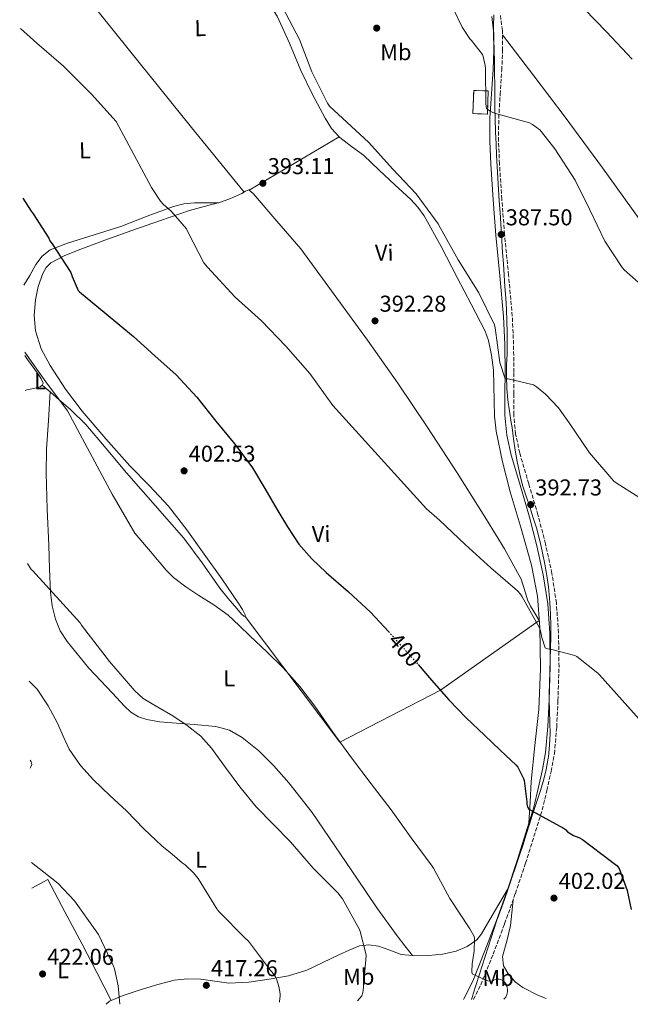
# Model space of a CAD drawing. Units: metres. Extents: x 590875 to 594335, y 4692012 to 4694369.
# Drawn here: x 590899 to 591166, y 4692012 to 4692441 of the extents above; entities that cross this region are included whole.
import ezdxf
from ezdxf.enums import TextEntityAlignment as Align

# ---------------------------------------------------------------- set-up
doc = ezdxf.new("R2010")
doc.units = ezdxf.units.M
doc.header["$MEASUREMENT"] = 0
doc.linetypes.add('DGN Style 3', pattern=[2.435890702152634, 1.739921930109024, -0.6959687720436097])
doc.linetypes.add('DGN Style 5', pattern=[1.217945351076317, 0.5219765790327072, -0.6959687720436097])
for name, color, linetype, lineweight in [('Camino', 7, 'DGN Style 3', 0), ('construcción   en ruinas', 1, 'Continuous', 0), ('contrucción  en ruinas', 1, 'DGN Style 3', 13), ('Cota de curva de nivel directora', 7, 'Continuous', 0), ('Cota de punto acotado terreno', 7, 'Continuous', 0), ('Curva de nivel directora', 30, 'Continuous', 30), ('Curva de nivel directora no vista', 30, 'DGN Style 5', 30), ('Curva de nivel intermedia', 30, 'Continuous', 0), ('Etiqueta de uso rústico', 92, 'Continuous', 0), ('Límite de municipio', 7, 'Continuous', 0), ('Línea de cambio de uso (parcela vista)', 92, 'Continuous', 0), ('Margen derecho', 7, 'Continuous', 0), ('Punto acotado terreno (símbolo)', 7, 'Continuous', 0)]:
    doc.layers.add(name, color=color, linetype=linetype, lineweight=lineweight)
doc.styles.add('Style-Arial', font='arial.ttf')

# ---------------------------------------------------------------- blocks, each defined once
blk = doc.blocks.new('5PATER')
at = {"layer": 'Punto acotado terreno (símbolo)', "linetype": 'Continuous', "lineweight": 0}
h = blk.add_hatch(color=51, dxfattribs=at)
edge = h.paths.add_edge_path()
edge.add_ellipse((0, 0), major_axis=(-0.1095731443231308, -0.1110710700762829), ratio=0.9994222409660317, start_angle=0, end_angle=360)

msp = doc.modelspace()

# ---------------------------------------------------------------- linework, layer by layer
at = {"layer": 'Camino', "color": 7, "linetype": 'DGN Style 3', "lineweight": 0}
msp.add_polyline3d([(591097.1700000019, 4692013.63, 405.6399999999995), (591100.3599999994, 4692020.06, 405.3500000000059), (591105.7699999984, 4692033.38, 404.820000000007), (591110.760000002, 4692046.690000002, 404.2599999999947), (591115.449999999, 4692059.830000003, 403.0899999999966), (591119.8999999971, 4692073.060000001, 401.7700000000041), (591123.5599999982, 4692084.710000004, 400.9700000000012), (591127.2100000005, 4692096.330000003, 400.1699999999984), (591129.1700000007, 4692104.830000004, 399.6399999999993), (591131.0899999986, 4692113.130000001, 399.1199999999954), (591132.4699999976, 4692120.870000001, 398.6100000000007), (591133.5000000005, 4692132.489999999, 397.7700000000042), (591134.039999999, 4692144.020000001, 397.0099999999947), (591134.4999999994, 4692158.800000002, 396.2799999999989), (591134.3000000005, 4692173.65, 395.6000000000059), (591133.3599999995, 4692186.620000001, 394.8899999999995), (591131.4200000016, 4692199.530000002, 394.1900000000023), (591128.5799999984, 4692212.420000002, 393.6499999999942), (591125.3299999986, 4692225.13, 393.1000000000059), (591121.2899999997, 4692238.649999999, 392.3500000000058), (591117.3500000011, 4692252, 391.5700000000072), (591115.5499999997, 4692260.359999999, 391.050000000003), (591114.7199999981, 4692268.770000001, 390.5399999999937), (591114.7600000006, 4692277.91, 390.1199999999955), (591114.85, 4692287.289999999, 389.7799999999988), (591114.6499999989, 4692299.52, 389.4700000000013), (591114.129999998, 4692311.789999999, 389.1399999999995), (591112.4899999974, 4692329.699999999, 388.1399999999995), (591110.7399999973, 4692347.449999999, 387.0899999999966), (591109.5300000003, 4692362.840000001, 386.4299999999931), (591108.5100000009, 4692378.230000002, 385.8699999999954), (591108.1299999988, 4692388.170000002, 385.6600000000035), (591108.1900000013, 4692398.070000002, 385.4199999999983), (591108.7999999993, 4692408.510000002, 384.929999999993), (591109.5300000003, 4692419.090000001, 384.3399999999965), (591109.8900000001, 4692427.660000001, 383.7700000000042), (591109.7899999997, 4692436.410000001, 383.25), (591108.8999999977, 4692443.170000004, 383.1199999999954)], dxfattribs=at)
at = {"layer": 'construcción   en ruinas', "color": 1, "linetype": 'Continuous', "lineweight": 0, "elevation": 385, "flags": 128}
msp.add_lwpolyline([(591103.6100000005, 4692410.02), (591103.2300000004, 4692399.9), (591096.9000000004, 4692400.140000001), (591097.2800000003, 4692410.26), (591103.6100000005, 4692410.02)], close=True, dxfattribs=at)
at = {"layer": 'contrucción  en ruinas', "color": 1, "linetype": 'DGN Style 3', "lineweight": 13, "elevation": 385, "flags": 128}
msp.add_lwpolyline([(591097.2800000003, 4692410.26), (591096.9000000004, 4692400.140000001), (591103.2300000004, 4692399.9), (591103.6100000005, 4692410.02), (591097.2800000003, 4692410.26)], dxfattribs=at)
at = {"layer": 'Curva de nivel directora', "color": 30, "linetype": 'Continuous', "lineweight": 30, "elevation": 400, "flags": 128}
for points in [[(590900.5000000006, 4692363.220000001), (590904.1699999986, 4692357.490000002), (590905.0299999992, 4692356.460000001), (590911.9400000002, 4692345.740000002), (590912.3299999991, 4692344.660000003), (590913.2900000003, 4692343.340000001), (590921.5099999991, 4692330.740000002), (590921.9899999996, 4692328.980000002), (590924.6799999987, 4692322.960000004), (590925.2499999985, 4692322.380000002), (590936.9000000005, 4692312.779999999), (590948.7699999993, 4692302.900000002), (590958.0999999989, 4692294.510000001), (590967.4199999997, 4692286.130000001), (590976.4499999998, 4692276.400000001), (590984.7600000004, 4692265.970000003), (590992.9900000001, 4692255.949999999), (591000.6999999993, 4692245.550000002), (591006.0999999995, 4692236.580000003), (591011.3200000009, 4692227.5), (591015.9799999989, 4692219.810000001), (591020.979999999, 4692212.300000001), (591026.6599999986, 4692205.840000002), (591032.9199999995, 4692199.92), (591042.6899999994, 4692191.42), (591052.209999999, 4692182.670000002), (591060.2099999988, 4692174.039999999)], [(591073.0099999997, 4692159.740000002), (591078.859999999, 4692152.970000001), (591086.4199999986, 4692144.4), (591094.0499999993, 4692136.500000002), (591101.9399999996, 4692128.880000002), (591108.8899999987, 4692122.33), (591115.829999999, 4692115.779999999), (591116.5099999985, 4692114.95), (591118.9699999995, 4692109.99), (591119.230000001, 4692109.220000002), (591120.4699999993, 4692099.850000001), (591120.4699999993, 4692098.760000001), (591120.7899999989, 4692097.609999999), (591121.3999999991, 4692096.65), (591134.8100000002, 4692089.189999999), (591136.0300000005, 4692088.680000001), (591137.3099999991, 4692087.75), (591138.2699999979, 4692086.76), (591140.8899999999, 4692085.190000001), (591143.0999999982, 4692084.29), (591144.73, 4692083.369999999), (591157.4699999982, 4692073.86), (591159.6699999998, 4692072.01), (591160.7599999984, 4692070.82), (591164.2199999985, 4692061.220000001), (591165.9500000007, 4692052.87)]]:
    msp.add_lwpolyline(points, dxfattribs=at)
at = {"layer": 'Curva de nivel directora no vista', "color": 30, "linetype": 'DGN Style 5', "lineweight": 30, "elevation": 400, "flags": 128}
msp.add_lwpolyline([(591060.2099999988, 4692174.039999999), (591061.8899999995, 4692172.220000002), (591071.3800000001, 4692161.609999999), (591073.0099999997, 4692159.740000002)], dxfattribs=at)
at = {"layer": 'Curva de nivel intermedia', "color": 30, "linetype": 'Continuous', "lineweight": 0, "flags": 128}
for points, elevation in [([(591013.86, 4692446.57), (591021.2200000006, 4692432.489999998), (591026.7000000011, 4692418.289999999), (591033.42, 4692404.619999998), (591034.3400000011, 4692403.409999999), (591051.5300000019, 4692387.529999998), (591061.9000000008, 4692376.050000001), (591072.2000000004, 4692365.100000001), (591081.8000000007, 4692352.050000002), (591082.8600000001, 4692350.16), (591090.5400000003, 4692336.3), (591099.4600000008, 4692321.900000001), (591106.3400000007, 4692308.019999999), (591106.6900000017, 4692306.639999999), (591108.6500000019, 4692291.599999999), (591110.9500000018, 4692284.460000002), (591112.2599999994, 4692284.34), (591123.3000000012, 4692281.84), (591124.7100000016, 4692280.98), (591128.6800000012, 4692277.710000001), (591134.2100000011, 4692271.730000001), (591138.9500000019, 4692265.140000001), (591147.8099999999, 4692252.08), (591158.4400000004, 4692239.789999999), (591159.8100000006, 4692238.770000001), (591173.7000000001, 4692230.06)], 390), ([(591088.3300000018, 4692445.970000002), (591092.2000000009, 4692437.769999999), (591095.5899999995, 4692432.779999999), (591096.3600000006, 4692432.010000001), (591101.0600000012, 4692425.970000001), (591101.3800000009, 4692425.07), (591102.2800000015, 4692421.039999999), (591102.3799999999, 4692419.849999999), (591102.5000000006, 4692404.369999998), (591102.9200000009, 4692402.41), (591103.6200000005, 4692401.71), (591104.2999999999, 4692401.259999999), (591105.3799999995, 4692400.720000001), (591106.3800000009, 4692400.369999999), (591121.5800000001, 4692396.109999998), (591122.9500000003, 4692395.34), (591126.1199999999, 4692392.970000001), (591126.8900000008, 4692392.210000001), (591132.6200000019, 4692384.75), (591141.6100000017, 4692371.150000001), (591147.8800000015, 4692358.48), (591154.5700000013, 4692344.4), (591162.1200000017, 4692332.909999999), (591162.9500000011, 4692331.949999998), (591174.0900000012, 4692322.09)], 385), ([(591145.51, 4692445.899999999), (591155.2100000007, 4692435.73), (591166.4700000016, 4692423.850000001)], 380.0000000000001), ([(590899.5400000017, 4692437.220000001), (590906.5700000013, 4692430.83), (590918.2800000014, 4692420.75), (590930.5400000014, 4692408.59), (590941.3200000017, 4692396.720000002), (590956.7100000009, 4692367.82), (590960.550000001, 4692361.970000001), (590961.7400000001, 4692360.659999999), (590965.2900000018, 4692357.579999999), (590971.9100000003, 4692349.81), (590972.4900000013, 4692348.56), (590979.5299999999, 4692335.02), (590981.1300000002, 4692333.07), (590993.1300000009, 4692319.980000001), (591004.6500000011, 4692309.71), (591015.2999999995, 4692298.669999998), (591025.6999999997, 4692286.8), (591035.7500000015, 4692272.82), (591076.7400000001, 4692227.63), (591082.3700000006, 4692222.8), (591093.4800000016, 4692212.180000001), (591104.7400000002, 4692201.999999999), (591116.4500000004, 4692191.919999998), (591117.6700000007, 4692190.479999999), (591118.4400000019, 4692189.300000001), (591126.0199999993, 4692175.760000001), (591126.4400000017, 4692174.449999998), (591126.9500000012, 4692171.539999999), (591128.3900000007, 4692167.019999999), (591129.4800000016, 4692166.640000001), (591130.7900000013, 4692166.48), (591141.3500000003, 4692163.76), (591142.2100000008, 4692163.25), (591151.430000001, 4692155.979999999), (591152.1300000006, 4692155.220000002), (591171.97, 4692133.17)], 395.0000000000001), ([(590901.3800000013, 4692296), (590901.6400000005, 4692295.57), (590910.5700000002, 4692283.149999999), (590920.0400000005, 4692270.51), (590939.490000001, 4692234.029999999), (590949.3799999995, 4692217.140000001), (590956.2200000014, 4692209.06), (590963.0600000012, 4692200.98), (590966.2500000007, 4692197.779999999), (590971.6900000012, 4692193.67), (590977.3300000004, 4692189.810000001), (590983.9199999998, 4692185.77), (590990.2000000007, 4692181.359999999), (590994.9900000006, 4692176.739999999), (590999.7300000014, 4692172.079999999), (591006.9900000013, 4692165.230000001), (591014.1999999997, 4692158.319999999), (591021.3700000002, 4692150.230000001), (591027.8900000004, 4692141.58), (591035.8400000008, 4692130.240000002), (591043.8899999997, 4692118.989999999), (591052.550000001, 4692107.690000001), (591061.2100000001, 4692096.390000002), (591069.9500000018, 4692084.130000001), (591079.1299999995, 4692071.750000001), (591079.7100000007, 4692070.949999998), (591086.9100000003, 4692057.640000001), (591095.5800000004, 4692044.49), (591097.3100000005, 4692041.350000001), (591097.5899999999, 4692040.579999999), (591097.4300000012, 4692034.759999998), (591096.5700000006, 4692029.220000001), (591096.4700000001, 4692025.769999999), (591096.5700000006, 4692024.84), (591102.2999999995, 4692022.119999998), (591103.4800000018, 4692021.73), (591104.5400000013, 4692021.539999999), (591105.6299999999, 4692021.73), (591106.5900000011, 4692022.279999999), (591107.3900000012, 4692022.470000001), (591108.3099999998, 4692022.500000001), (591109.1799999994, 4692022.34), (591110.1400000005, 4692021.73), (591110.9100000015, 4692020.970000001), (591111.3899999999, 4692020.23), (591111.8000000012, 4692019.239999999), (591111.9599999998, 4692018.12), (591111.9599999998, 4692016.929999999), (591111.8000000012, 4692015.779999999), (591111.3499999996, 4692014.630000001), (591110.3600000017, 4692013.810000001)], 405.0000000000001), ([(590902.5700000003, 4692203.82), (590904.1700000007, 4692201.269999999), (590904.8100000002, 4692200.720000001), (590925.51, 4692177.970000001), (590926.1800000007, 4692176.949999999), (590938.2800000019, 4692161.010000001), (590943.8099999995, 4692154.66), (590949.3500000006, 4692148.31), (590953.0200000006, 4692145), (590959.4700000014, 4692141.119999999), (590965.9900000015, 4692137.3), (590972.27, 4692133.189999999), (590978.1500000008, 4692128.529999998), (590982.7999999999, 4692123.27), (590989.0000000005, 4692114.8), (590995.27, 4692106.389999999), (591002.4000000004, 4692097.739999999), (591017.270000001, 4692082.34), (591027.2900000013, 4692070.949999998), (591037.9500000008, 4692060.140000001), (591039.9600000002, 4692057.510000001), (591047.4200000013, 4692044.169999998), (591047.8000000012, 4692043.21), (591050.2700000011, 4692033.739999999), (591050.3899999995, 4692032.680000001), (591049.0199999994, 4692017.579999999), (591048.8600000007, 4692016.62), (591048.4100000014, 4692015.27), (591046.5499999997, 4692012.960000001)], 410.0000000000001), ([(590903.240000001, 4692152.480000001), (590903.4800000001, 4692152.3), (590906.7500000001, 4692149.029999999), (590911.5600000003, 4692141.800000001), (590915.5800000014, 4692134.119999999), (590918.0900000016, 4692128.449999998), (590920.7600000004, 4692122.849999999), (590925.6300000007, 4692115.759999999), (590931.3900000008, 4692109.409999999), (590938.5600000012, 4692102.659999998), (590945.7200000006, 4692095.910000001), (590953.3300000014, 4692088.140000002), (590961.2100000003, 4692080.680000001), (590965.6600000006, 4692076.980000001), (590970.1100000008, 4692073.289999999), (590971.3200000002, 4692072.42), (590975.0700000006, 4692068.869999999), (590977.0500000011, 4692066.410000001), (590985.2100000017, 4692053.220000001), (590986.040000001, 4692051.980000001), (590997.5900000001, 4692040.390000001), (590998.9700000016, 4692039.079999999), (591008.6299999997, 4692026.31), (591009.4000000008, 4692025.509999999), (591010.8100000012, 4692023.46), (591011.1900000012, 4692022.659999999), (591012.2500000007, 4692019.3), (591012.7900000016, 4692016.07), (591012.8300000018, 4692015.180000001), (591012.5999999995, 4692012.680000001), (591012.5500000002, 4692012.51)], 415), ([(590942.8500000006, 4692011.59), (590942.1100000007, 4692019.529999998), (590940.4700000001, 4692026.949999998), (590940.030000002, 4692028.199999998), (590933.5000000009, 4692042.019999999), (590932.79, 4692043.02), (590923.0700000015, 4692056.71), (590915.9600000014, 4692064.259999998), (590915.1000000008, 4692064.899999999), (590904.2700000014, 4692073.34)], 420.0000000000001)]:
    msp.add_lwpolyline(points, dxfattribs=dict(at, elevation=elevation))
at = {"layer": 'Límite de municipio', "color": 7, "linetype": 'Continuous', "lineweight": 0}
msp.add_polyline3d([(591096.2899999992, 4692013.620000001, 405.6500000000001), (591096.7199999989, 4692014.969999999, 405.56), (591097.0899999999, 4692016.120000001, 405.5), (591106.2199999989, 4692044.539999999, 404.61), (591107.2699999996, 4692047.780000002, 404.33), (591108.9899999984, 4692052.480000001, 403.9000000000001), (591110.6700000018, 4692057.190000001, 403.45), (591112.3299999982, 4692061.91, 403), (591113.9699999989, 4692066.63, 402.6), (591115.5700000003, 4692071.370000001, 402.2), (591117.1499999985, 4692076.109999999, 401.8), (591118.6999999993, 4692080.870000001, 401.4100000000001), (591120.2199999989, 4692085.63, 401.02), (591121.6099999994, 4692090.059999999, 400.67), (591123.1400000006, 4692094.830000003, 400.0900000000001), (591124.7199999989, 4692099.59, 400.1600000000001), (591126.2600000016, 4692104.370000001, 399.87), (591127.6799999997, 4692109.16, 399.57), (591128.8999999985, 4692114.010000002, 399.24), (591129.8299999982, 4692118.920000002, 398.9000000000001), (591129.9200000018, 4692119.539999999, 398.86), (591130.4200000018, 4692124.510000002, 398.5300000000001), (591130.5799999982, 4692129.5, 398.19), (591130.5199999996, 4692134.510000002, 397.86), (591130.379999999, 4692139.52, 397.56), (591130.2699999996, 4692144.530000002, 397.27), (591130.2600000016, 4692146.739999998, 397.1600000000001), (591130.3399999999, 4692151.739999998, 396.9000000000001), (591130.4800000004, 4692156.739999998, 396.6600000000001), (591130.629999999, 4692161.75, 395.92), (591130.7699999996, 4692166.75, 395.02), (591130.870000001, 4692171.760000002, 395.31), (591130.879999999, 4692176.75, 395.6600000000001), (591130.7800000012, 4692181.75, 395.37), (591130.5199999996, 4692186.739999998, 395.2100000000001), (591130.379999999, 4692188.670000002, 395.12), (591129.8599999994, 4692193.649999999, 394.82), (591129.1700000018, 4692198.600000001, 394.6), (591128.3099999987, 4692203.530000002, 394.4100000000001), (591127.3299999982, 4692208.440000001, 394.18), (591126.2399999984, 4692213.32, 393.9100000000001), (591126.0500000007, 4692214.140000001, 393.86), (591124.7699999996, 4692218.980000001, 393.6500000000001), (591123.2899999992, 4692223.75, 393.4600000000001), (591121.7100000009, 4692228.5, 392.9100000000001), (591120.129999999, 4692233.260000002, 392.81), (591118.6400000006, 4692238.030000002, 392.75), (591117.3500000016, 4692242.859999999, 392.55), (591117.2100000009, 4692243.489999998, 392.51), (591116.1999999993, 4692248.390000001, 392.1500000000001), (591115.3900000006, 4692253.32, 391.77), (591114.6700000018, 4692258.27, 391.4100000000001), (591113.9899999984, 4692263.230000001, 391.1600000000001), (591113.6900000013, 4692265.289999999, 391.05), (591112.9200000018, 4692270.239999998, 390.94), (591112.1900000013, 4692275.190000001, 390.9100000000001), (591111.6900000013, 4692280.16, 390.4700000000001), (591111.6799999997, 4692280.38, 390.44), (591111.5399999992, 4692285.38, 389.9600000000001), (591111.629999999, 4692290.38, 389.87), (591111.8099999987, 4692295.38, 389.73), (591111.9499999993, 4692300.38, 389.6600000000001), (591111.9400000013, 4692304.66, 389.57), (591111.7800000012, 4692309.649999999, 389.43), (591111.5399999992, 4692314.649999999, 389.2200000000001), (591111.25, 4692319.640000001, 388.92), (591110.9200000018, 4692324.63, 388.63), (591110.5700000003, 4692329.620000001, 388.3400000000001), (591110.2100000009, 4692334.600000001, 388.1), (591109.8599999994, 4692339.59, 387.86), (591109.5300000012, 4692344.580000003, 387.62), (591109.379999999, 4692347.059999999, 387.49), (591109.0799999982, 4692352.050000001, 387.2), (591108.7600000016, 4692357.039999999, 386.9000000000001), (591108.4499999993, 4692362.030000002, 386.6), (591108.129999999, 4692367.02, 386.39), (591107.8200000003, 4692372.010000002, 386.2100000000001), (591107.5300000012, 4692377, 386.02), (591107.25, 4692381.989999998, 385.9100000000001), (591107.0100000016, 4692386.989999998, 385.81), (591106.7899999992, 4692391.980000001, 385.48), (591106.7699999996, 4692392.63, 385.44), (591106.620000001, 4692397.63, 385.3), (591106.5199999996, 4692402.63, 384.98), (591106.4699999989, 4692407.63, 384.95), (591106.4299999997, 4692412.63, 384.95), (591106.3900000006, 4692417.63, 384.7200000000001), (591106.3299999982, 4692422.63, 384.4600000000001), (591106.2199999989, 4692427.63, 384.24), (591106.0399999992, 4692432.63, 383.94), (591106.0199999996, 4692433.030000002, 383.9100000000001), (591105.9499999993, 4692438.080000003, 383.63), (591106.0100000016, 4692443.149999999, 383.42)], dxfattribs=at)
at = {"layer": 'Línea de cambio de uso (parcela vista)', "color": 92, "linetype": 'Continuous', "lineweight": 0, "extrusion": (0.5087969695063788, -0.8608843281259342, 0.001953818897434445), "elevation": -3738885.530943336, "flags": 128}
msp.add_lwpolyline([(2896295.162160858, 7696.200095484325), (2896272.366023902, 7696.929896877302), (2896249.570246972, 7697.669698289361)], dxfattribs=at)
at = {"layer": 'Línea de cambio de uso (parcela vista)', "color": 92, "linetype": 'Continuous', "lineweight": 0, "extrusion": (0.03366489551771727, 0.01989288696858817, 0.999235181455215), "elevation": 113633.2159018039, "flags": 128}
msp.add_lwpolyline([(3739124.674627727, -2893766.421255359), (3739124.674627727, -2893766.416140675)], dxfattribs=at)
at = {"layer": 'Línea de cambio de uso (parcela vista)', "color": 92, "linetype": 'Continuous', "lineweight": 0, "extrusion": (0.03138565418889754, 0.01869782954632752, 0.9993324431246049), "elevation": 106678.2619610752, "flags": 128}
msp.add_lwpolyline([(3728743.451383883, -2907348.940694728), (3728743.451383884, -2907348.935220242)], dxfattribs=at)
at = {"layer": 'Línea de cambio de uso (parcela vista)', "color": 92, "linetype": 'Continuous', "lineweight": 0, "extrusion": (0.01834950363978842, -0.01587325437393568, 0.9997056244273881), "elevation": -63233.31339189191, "flags": 128}
msp.add_lwpolyline([(3935334.273043144, 2622179.816107175), (3935334.273043144, 2622175.319439091)], dxfattribs=at)
at = {"layer": 'Línea de cambio de uso (parcela vista)', "color": 92, "linetype": 'Continuous', "lineweight": 0, "extrusion": (0.228817920391849, -0.1881778181757802, 0.955108092340418), "elevation": -747313.4922695236, "flags": 128}
msp.add_lwpolyline([(3999284.885771068, 2410692.693569413), (3999284.195281685, 2410693.061492535), (3999282.193974092, 2410693.466545512)], dxfattribs=at)
at = {"layer": 'Línea de cambio de uso (parcela vista)', "color": 92, "linetype": 'Continuous', "lineweight": 0}
for points in [[(590948.5, 4692509.100000001, 389.9799999999959), (590955.3099999996, 4692507.550000001, 390.1199999999953), (590962.1200000001, 4692506, 390.25), (590964.8399999999, 4692504.600000001, 390.320000000007), (590967.9600000001, 4692500.800000001, 390.4499999999971), (590970.8899999997, 4692496.720000001, 390.570000000007), (590977.0099999999, 4692489.970000001, 390.5899999999965), (590982.9900000002, 4692483.09, 390.570000000007), (590989.6900000004, 4692474.33, 390.7799999999988), (590996.0999999996, 4692465.359999999, 390.9499999999971), (591004.0700000003, 4692454.220000001, 390.8800000000047), (591011.4600000001, 4692442.699999999, 390.820000000007), (591016.8499999996, 4692430.91, 390.8500000000058), (591021.7699999996, 4692418.890000001, 390.8899999999995), (591026.9000000004, 4692408.449999999, 390.9199999999983), (591032.3899999997, 4692398.16, 390.9499999999971), (591035.1799999997, 4692393.560000001, 391.0200000000041), (591038.5955999997, 4692389.917400001, 391.0767999999953)], [(590899.1500000004, 4692488.4, 392.4700000000012), (590925, 4692455.25, 393.1600000000035), (590951.2400000002, 4692422.350000001, 393.570000000007), (590974.1399999997, 4692394.09, 393.1999999999971), (590997.1100000005, 4692365.890000001, 392.5800000000018)], [(591109.8099999996, 4692434.560000001, 383.3600000000006), (591123.4900000002, 4692416.59, 383.6000000000058), (591137.1699999999, 4692398.630000001, 383.8399999999965), (591153.4600000001, 4692376.529999999, 384.1499999999942), (591169.5499999998, 4692354.279999999, 384.4799999999959)], [(591038.5955999997, 4692389.917400001, 391.0767999999953), (591038.79, 4692389.710000001, 391.0800000000018), (591044.0099999999, 4692385.84, 391.0500000000029), (591049.2199999997, 4692381.970000001, 391.0099999999948), (591056.0700000003, 4692375.480000001, 391.1699999999983), (591062.9299999997, 4692369, 391.320000000007), (591069.7800000003, 4692362.65, 391.3300000000018), (591072.9600000001, 4692359.26, 391.2899999999936), (591075.6600000003, 4692355.49, 391.2599999999948), (591083.0499999998, 4692342.140000001, 391.25), (591090.0599999996, 4692328.619999999, 391.2599999999948), (591096.2100000001, 4692317, 391.320000000007), (591102.2199999997, 4692305.26, 391.5200000000041), (591103.79, 4692301.189999999, 391.6499999999942), (591105.1100000005, 4692294.77, 391.9199999999983), (591105.8700000001, 4692288.230000001, 392.1600000000035), (591106.2100000001, 4692274.850000001, 392.4799999999959), (591106.29, 4692268.16, 392.6300000000047), (591107.0199999996, 4692261.539999999, 392.8000000000029), (591109.8799999999, 4692248.24, 393.2100000000065), (591113.2300000004, 4692235.050000001, 393.6900000000023), (591117.9699999997, 4692219.140000001, 394.5500000000029), (591122.5700000003, 4692203.109999999, 395.4199999999983), (591125.0599999996, 4692189.539999999, 395.7400000000052), (591126.1600000003, 4692175.850000001, 396.0599999999977), (591126.4299999997, 4692158.01, 396.8699999999953), (591125.6399999997, 4692140.199999999, 397.8500000000058), (591123.9100000003, 4692124.439999999, 399.0399999999936), (591122.3799999999, 4692108.65, 400.0299999999988), (591121.8899999997, 4692099.65, 400.3300000000018), (591121.4000000004, 4692090.640000001, 400.6399999999995)], [(590985.7901999997, 4692361.1194, 394.2219000000041), (590985.9900000002, 4692361.17, 394.2100000000065), (590991.0999999996, 4692363.109999999, 393.3699999999953), (590996.0999999996, 4692365.26, 392.6100000000006), (590997.6600000003, 4692366.230000001, 392.570000000007), (590999.1799999997, 4692366.859999999, 392.5500000000029), (590999.3447000004, 4692366.722800001, 392.5500000000029)], [(590999.3447000004, 4692366.722800001, 392.5500000000029), (591001.0999999996, 4692365.26, 392.5500000000029), (591011.4299999997, 4692353.17, 392.5200000000041), (591021.7699999996, 4692341.07, 392.4900000000052), (591036.3300000001, 4692321.180000001, 392.6399999999995), (591050.8899999997, 4692301.289999999, 392.8000000000029), (591064.1200000001, 4692282.480000001, 393.2200000000012), (591076.9400000004, 4692263.4, 393.820000000007), (591090.0199999996, 4692243.32, 394.3399999999965), (591102.8600000005, 4692223.08, 394.8399999999965), (591110.6699999999, 4692210.180000001, 395.0399999999936), (591118.0300000003, 4692197.029999999, 395.1600000000035), (591119.9199999999, 4692191.050000001, 395.0500000000029), (591120.7199999997, 4692188, 395.0399999999936), (591122, 4692185.189999999, 395.2299999999959), (591123.9500000002, 4692182.100000001, 395.6100000000006), (591125.9000000004, 4692179.01, 395.9900000000052), (591082.75, 4692148.560000001, 400), (591038.9299999997, 4692125.930000001, 405), (590997.5700000003, 4692180.689999999, 404.4499999999971)], [(590901, 4692325.220000001, 402.8300000000018), (590903.5899999999, 4692329.52, 402.070000000007), (590906.25, 4692334.289999999, 401.25), (590908.9600000001, 4692337.92, 401.1199999999953), (590912.3899999997, 4692340.689999999, 401), (590920.0599999996, 4692343.65, 400.1399999999995), (590931.7199999997, 4692347.199999999, 398.820000000007), (590943.2999999998, 4692350.859999999, 397.5399999999936), (590954.7300000004, 4692355.33, 396.3300000000018), (590966.2800000003, 4692359.630000001, 395.1100000000006), (590970.7999999998, 4692360.77, 394.5500000000029), (590975.4299999997, 4692361.17, 394.2100000000065), (590980.6100000005, 4692361.140000001, 394.2200000000012), (590985.7901999997, 4692361.1194, 394.2299999999959)], [(590997.5700000003, 4692180.689999999, 404.4499999999971), (590997.5099999999, 4692181.49, 404.3099999999977), (590996.3300000001, 4692183.82, 404.070000000007), (590994.8200000003, 4692186.189999999, 403.8800000000047), (590987.2999999998, 4692197.109999999, 403.5), (590979.6500000004, 4692207.949999999, 403.5599999999977), (590972.0499999998, 4692218.52, 403.6999999999971), (590964.0999999996, 4692228.82, 403.8099999999977), (590955.79, 4692237.75, 403.8800000000047), (590947.2699999996, 4692246.480000001, 403.9400000000023), (590936.7699999996, 4692258.25, 404.0099999999948), (590926.4699999997, 4692270.230000001, 404.070000000007), (590919.1100000005, 4692279.91, 404.070000000007), (590912.3899999997, 4692290.189999999, 403.9400000000023), (590908.5499999998, 4692297.550000001, 403.5599999999977), (590906.0499999998, 4692305.359999999, 402.9199999999983), (590905.4900000002, 4692312.07, 402.1999999999971), (590906.1200000001, 4692318.800000001, 401.570000000007), (590907.2300000004, 4692324.640000001, 401.2700000000041), (590909.1900000004, 4692330.380000001, 401), (590910.6399999997, 4692333.029999999, 400.8800000000047), (590912.7699999996, 4692335.060000001, 400.7400000000052), (590918.5999999996, 4692338.130000001, 400.2599999999948), (590924.6200000001, 4692340.560000001, 399.6499999999942), (590936.3200000003, 4692344.84, 398.429999999993), (590948.04, 4692349.07, 397.2200000000012), (590960.5999999996, 4692353.5, 396.0599999999977), (590973.1900000004, 4692357.84, 394.9799999999959), (590979.5899999999, 4692359.529999999, 394.5899999999965), (590985.7901999997, 4692361.1194, 394.2219000000041)], [(590909.0199999996, 4692281.710000001, 405.6999999999971), (590909.3799999999, 4692282.58, 405.6100000000006), (590908.5099999999, 4692284.439999999, 405.4499999999971), (590907.3300000001, 4692286.289999999, 405.3500000000058), (590902.5199999996, 4692292.779999999, 405.3099999999977), (590901.3899999997, 4692294.560000001, 405.3000000000029)], [(590901.5899999999, 4692279.27, 406.1900000000023), (590902.2800000003, 4692279.630000001, 406.1199999999953), (590905.1100000005, 4692280.189999999, 405.9499999999971), (590908.04, 4692280.980000001, 405.8000000000029), (590909.0199999996, 4692281.710000001, 405.6999999999971)], [(590912.4198000003, 4692278.768999999, 405.5901000000013), (590911.6699999999, 4692266.210000001, 406.429999999993), (590910.9199999999, 4692253.65, 407.2700000000041), (590910.6600000003, 4692243.199999999, 407.7700000000041), (590911.1799999997, 4692227.5, 408.1199999999953), (590911.8799999999, 4692211.789999999, 408.679999999993), (590912.2199999997, 4692201.539999999, 409.6499999999942), (590912.6399999997, 4692191.310000001, 410.6600000000035), (590913.3300000001, 4692185.430000001, 411.0299999999988), (590914.7599999999, 4692179.600000001, 411.2400000000052), (590916.8399999999, 4692174.49, 411.2899999999936), (590919.8099999996, 4692169.810000001, 411.3000000000029), (590929.3799999999, 4692158.24, 411.2700000000041), (590939.5899999999, 4692147.279999999, 411.2400000000052), (590944.8399999999, 4692141.58, 411.25), (590947.7100000001, 4692139.02, 411.25), (590951.04, 4692136.980000001, 411.2400000000052), (590954.6399999997, 4692135.699999999, 411.1000000000058), (590960.1799999997, 4692134.810000001, 410.6399999999995), (590965.7599999999, 4692134.289999999, 410.2100000000065), (590975.2699999996, 4692133.619999999, 409.7599999999948), (590984.7699999996, 4692132.75, 409.320000000007), (590990.7400000002, 4692131.050000001, 409.0299999999988), (590996.2300000004, 4692127.949999999, 408.8099999999977), (591003.54, 4692122.060000001, 408.6399999999995), (591010.0499999998, 4692115.539999999, 408.5500000000029), (591016.6299999999, 4692108.130000001, 408.4600000000065), (591026.7800000003, 4692095.24, 409), (591036.7000000002, 4692080.680000001, 409.1600000000035), (591046.6200000001, 4692066.119999999, 409.320000000007), (591055.0700000003, 4692053.59, 409.6199999999953), (591063.9000000004, 4692041.350000001, 409.3800000000047), (591067.2100000001, 4692037.09, 409.0399999999936), (591070.5199999996, 4692032.829500001, 408.6999999999971)], [(590912.4198000003, 4692278.768999999, 405.5908999999957), (590915.25, 4692276.32, 405.5), (590921.4800000004, 4692270.930000001, 405.2899999999936), (590928.0300000003, 4692264.539999999, 405.1000000000058), (590936.9400000004, 4692254.039999999, 404.9799999999959), (590945.7300000004, 4692243.41, 404.9700000000012), (590958.2800000003, 4692229.17, 405.1399999999995), (590970.8200000003, 4692214.930000001, 405.3500000000058), (590978.8099999996, 4692204.17, 405.3399999999965), (590986.4400000004, 4692193.109999999, 405.2200000000012), (590990.0999999996, 4692188.58, 405.1000000000058), (590993.8600000005, 4692184.15, 404.8399999999965), (590995.9800000004, 4692181.800000001, 404.6600000000035), (590996.9800000004, 4692180.9, 404.5599999999977), (590997.5700000003, 4692180.689999999, 404.4499999999971)], [(590903.7300000004, 4692114.57, 417.5800000000018), (590903.9400000004, 4692114.83, 417.570000000007), (590904.4199999999, 4692116.100000001, 417.3999999999942), (590904.2000000002, 4692117.33, 417.25), (590903.6900000004, 4692118.02, 417.25)], [(590904.4100000003, 4692062.210000001, 420.7100000000065), (590911.3899999997, 4692065.930000001, 419.820000000007), (590918.8899999997, 4692051.83, 420.4400000000023), (590926.3600000005, 4692037.699999999, 420.8999999999942), (590932.75, 4692025.42, 420.8899999999995), (590939.0999999996, 4692013.120100001, 420.7299999999959)], [(591111.9900000002, 4692061.59, 403.0399999999936), (591106.3499999996, 4692051.949999999, 404.0399999999936), (591100.7000000002, 4692042.310000001, 405.0299999999988), (591098.6399999997, 4692039.710000001, 405.3500000000058), (591094.4900000002, 4692036.77, 405.8800000000047), (591089.6900000004, 4692034.76, 406.4400000000023), (591083.6399999997, 4692033.33, 407.1999999999971), (591077.5300000003, 4692032.77, 407.9799999999959), (591071.5700000003, 4692032.730000001, 408.6100000000006), (591070.5199999996, 4692032.829500001, 408.7019)], [(591128.9000000004, 4692014.050000001, 404.1000000000058), (591125.5899999999, 4692015.369999999, 404.3300000000018), (591118.6900000004, 4692018.789999999, 404.8000000000029), (591115.54, 4692021.199999999, 404.9600000000065), (591112.54, 4692024.390000001, 405.0299999999988), (591110.3200000003, 4692028.34, 404.8800000000047), (591109.9100000003, 4692032.390000001, 404.5800000000018), (591111.6799999997, 4692039.119999999, 403.9400000000023), (591113.3700000001, 4692045.960000001, 403.5), (591113.9100000003, 4692051.49, 403.4199999999983), (591114.4500000002, 4692057.02, 403.3399999999965)], [(591070.5199999996, 4692032.829500001, 408.7019), (591065.6299999999, 4692033.289999999, 409.1300000000047), (591060.6699999999, 4692035.060000001, 409.4700000000012), (591055.7699999996, 4692036.939999999, 409.7700000000041), (591051.5800000001, 4692037.52, 409.929999999993), (591047.5099999999, 4692037, 410.0899999999965), (591043, 4692035.180000001, 411.1100000000006), (591038.4900000002, 4692033.16, 412.1999999999971), (591031.4900000002, 4692029.730000001, 412.5599999999977), (591024.4699999997, 4692026.439999999, 412.9700000000012), (591016.4000000004, 4692023.970000001, 413.8699999999953), (591007.9600000001, 4692022.41, 414.7599999999948), (590999.1900000004, 4692021.17, 415.6100000000006), (590990.4299999997, 4692020.74, 416.4199999999983), (590984.3499999996, 4692021.539999999, 416.9499999999971), (590978.2699999996, 4692022.470000001, 417.3800000000047), (590972.4400000004, 4692022.66, 417.7100000000065), (590966.6200000001, 4692022.09, 418.0200000000041), (590958.4199999999, 4692019.930000001, 418.5200000000041), (590950.3600000005, 4692017.350000001, 419.0500000000029), (590944.25, 4692015.369999999, 419.9400000000023), (590939.0999999996, 4692013.120100001, 420.7309999999998)]]:
    msp.add_polyline3d(points, dxfattribs=at)
at = {"layer": 'Margen derecho', "color": 7, "linetype": 'Continuous', "lineweight": 0}
msp.add_polyline3d([(591105.1299999993, 4692442.489999999, 383.1199999999954), (591105.9699999974, 4692436.140000001, 383.25), (591106.0599999991, 4692427.719999999, 383.7700000000042), (591105.7100000003, 4692419.310000001, 384.3399999999965), (591104.9799999994, 4692408.750000001, 384.929999999993), (591104.359999998, 4692398.190000002, 385.4199999999983), (591104.3099999989, 4692388.109999999, 385.6600000000035), (591104.6799999999, 4692378.030000002, 385.8699999999954), (591105.7199999993, 4692362.559999999, 386.4299999999931), (591106.9200000018, 4692347.120000003, 387.0899999999966), (591108.6799999987, 4692329.34, 388.1399999999995), (591110.3199999993, 4692311.530000002, 389.1399999999995), (591110.82, 4692299.399999999, 389.4700000000013), (591111.0199999989, 4692287.280000002, 389.7799999999988), (591110.9299999995, 4692277.930000001, 390.1199999999955), (591110.8899999993, 4692268.59, 390.5399999999937), (591111.7699999999, 4692259.760000003, 391.050000000003), (591113.6400000007, 4692251.050000003, 391.5700000000072), (591117.6299999983, 4692237.559999999, 392.3500000000058), (591121.6400000005, 4692224.109999999, 393.1000000000059), (591124.8500000002, 4692211.530000002, 393.6499999999942), (591127.6599999998, 4692198.830000003, 394.1900000000023), (591129.5599999975, 4692186.190000002, 394.8899999999995), (591130.4699999995, 4692173.489999999, 395.6000000000059), (591130.6799999995, 4692158.830000003, 396.2799999999989), (591130.219999999, 4692144.170000004, 397.0099999999947), (591129.6900000017, 4692132.750000001, 397.7700000000042), (591128.6799999991, 4692121.380000001, 398.6100000000007), (591127.3400000002, 4692113.899999999, 399.1199999999954), (591125.4400000003, 4692105.690000001, 399.6399999999993), (591123.5499999993, 4692097.480000002, 400.1699999999984), (591119.8999999971, 4692085.859999999, 400.9700000000012), (591116.2499999992, 4692074.250000002, 401.7700000000041), (591111.8199999991, 4692061.080000003, 403.0899999999966), (591107.1599999988, 4692048.010000003, 404.2599999999947), (591102.19, 4692034.780000003, 404.820000000007), (591096.859999999, 4692021.640000002, 405.3500000000059), (591093.0399999992, 4692013.940000002, 405.7100000000063), (591092.8099999989, 4692013.580000003, 405.7299999999959)], dxfattribs=at)

# ---------------------------------------------------------------- block references
at = {"layer": 'Punto acotado terreno (símbolo)', "color": 7, "linetype": 'Continuous', "lineweight": 0, "xscale": 10, "yscale": 10, "zscale": 10}
for p in [(591054.9499999994, 4692437.420000002, 386.7599999999952), (591005.2899999982, 4692369.710000002, 393.1100000000006), (591109.260000002, 4692347.370000001, 387.5000000000005), (591054.2099999995, 4692309.680000002, 392.2799999999988), (590970.8999999977, 4692244.239999999, 402.5299999999988), (591122.1499999978, 4692229.520000001, 392.7299999999959), (591132.3099999991, 4692057.859999999, 402.0200000000045), (590909.1499999985, 4692024.739999998, 422.0599999999977), (590980.6000000006, 4692019.780000003, 417.2599999999948)]:
    msp.add_blockref('5PATER', p, dxfattribs=at)

# ---------------------------------------------------------------- texts
at = {"layer": 'Cota de curva de nivel directora', "color": 7, "linetype": 'Continuous', "lineweight": 0, "style": 'Style-Arial'}
msp.add_text('400', height=7.000000000000002, rotation=311.8197, dxfattribs=at).set_placement((591067.2727502818, 4692166.19992315, 400), align=Align.MIDDLE_CENTER)
at = {"layer": 'Cota de punto acotado terreno', "color": 7, "linetype": 'Continuous', "lineweight": 0, "style": 'Style-Arial'}
for s, p in [('393.11', (591007.3700000017, 4692373.710000002, 393.1100000000006)), ('387.50', (591111.2399999984, 4692351.370000001, 387.5)), ('392.28', (591056.1999999991, 4692313.679999999, 392.2799999999988)), ('402.53', (590972.8899999997, 4692248.239999998, 402.5299999999988)), ('392.73', (591124.1299999988, 4692233.519999999, 392.7299999999959)), ('402.02', (591134.3700000002, 4692061.859999999, 402.0200000000041)), ('422.06', (590911.1299999994, 4692028.739999998, 422.0599999999977)), ('417.26', (590982.5900000001, 4692023.78, 417.2599999999948))]:
    msp.add_text(s, height=7.000000000000002, dxfattribs=at).set_placement(p)
at = {"layer": 'Etiqueta de uso rústico', "color": 92, "linetype": 'Continuous', "lineweight": 0, "style": 'Style-Arial'}
for s, rotation, p in [('L', 0.7826400000000001, (590977.9633047058, 4692437.404778565, 392.2799999999988)), ('Mb', 0.63309, (591063.3011616543, 4692426.904381564, 387.1100000000006)), ('L', 0.7826400000000001, (590927.613304704, 4692384.064778564, 396.8500000000058)), ('Vi', 0.63309, (591058.2198556473, 4692339.472930634, 391.9700000000012)), ('L', 0.7826400000000001, (590908.0133047081, 4692283.294778564, 405.6199999999953)), ('Vi', 0.63309, (591030.6998556476, 4692216.722930634, 399.2100000000065)), ('L', 0.63309, (590990.5625463269, 4692153.696274588, 407.1999999999971)), ('L', 0.7826400000000001, (590978.2833047054, 4692074.594778565, 414.3000000000029)), ('L', 0.63309, (590918.0825463267, 4692026.386274589, 421.6399999999995)), ('Mb', 0.63309, (591047.1111616526, 4692023.514381564, 410.7200000000012)), ('Mb', 0.63309, (591107.911161654, 4692022.994381562, 404.9799999999959))]:
    msp.add_text(s, height=7.000000000000002, rotation=rotation, dxfattribs=at).set_placement(p, align=Align.MIDDLE_CENTER)

doc.saveas('drawing.dxf')
